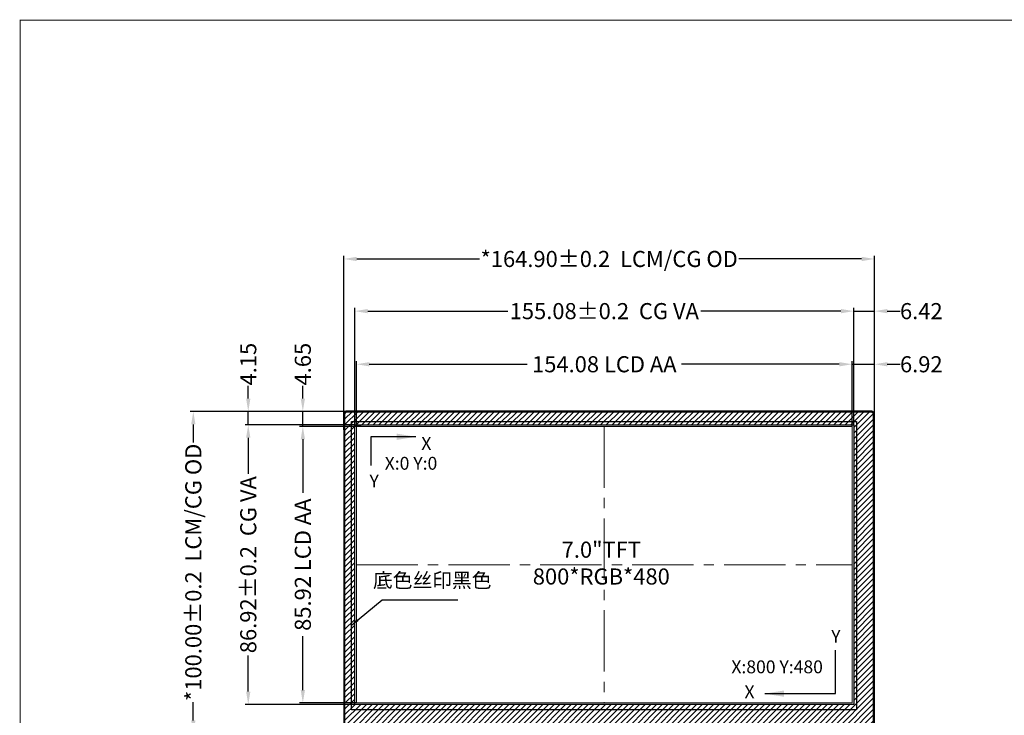
# Model space of a CAD drawing. Units: millimetres. Extents: x 8036 to 8788, y -249 to 272.
# Drawn here: x 8036 to 8342, y 56 to 272 of the extents above; entities that cross this region are included whole.
import ezdxf
from ezdxf.lldxf.tags import DXFTag

# ---------------------------------------------------------------- set-up
doc = ezdxf.new("R2010")
doc.units = ezdxf.units.MM
doc.linetypes.add('CENTER2', pattern=[28.575, 19.05, -3.175, 3.175, -3.175])
doc.layers.add('CENTER', color=1, linetype='CENTER2', lineweight=13)
doc.layers.add('LCD', color=6, linetype='Continuous', lineweight=13)
for name, color, linetype in [('DIM', 3, 'Continuous'), ('LENS', 4, 'Continuous'), ('上铁框', 5, 'Continuous'), ('保护膜', 8, 'Continuous'), ('标注', 3, 'Continuous')]:
    doc.layers.add(name, color=color, linetype=linetype)
doc.styles.add('Arial', font='arial.ttf')
doc.styles.get("Standard").update_dxf_attribs({"font": 'arial.ttf', "height": 5})
doc.styles.add('宋体', font='txt')
tags = doc.linetypes.add('DASHDOT', pattern=[1, 0.5, -0.25, 0, -0.25]).pattern_tags.tags
tags[10:11] = [DXFTag(74, 4), DXFTag(75, 0), DXFTag(340, '0'), DXFTag(46, 1.0), DXFTag(50, 0.0), DXFTag(44, 0.0), DXFTag(45, 0.0)]
tags[8:9] = [DXFTag(74, 4), DXFTag(75, 0), DXFTag(340, '0'), DXFTag(46, 1.0), DXFTag(50, 0.0), DXFTag(44, 0.0), DXFTag(45, 0.0)]
tags[6:7] = [DXFTag(74, 4), DXFTag(75, 0), DXFTag(340, '0'), DXFTag(46, 1.0), DXFTag(50, 0.0), DXFTag(44, 0.0), DXFTag(45, 0.0)]
tags[4:5] = [DXFTag(74, 4), DXFTag(75, 0), DXFTag(340, '0'), DXFTag(46, 1.0), DXFTag(50, 0.0), DXFTag(44, 0.0), DXFTag(45, 0.0)]
doc.dimstyles.new('ISO-25', dxfattribs={"dimtxt": 5, "dimasz": 2.5, "dimexe": 1.25, "dimexo": 0.625, "dimtad": 1, "dimdsep": 46, "dimtxsty": 'Standard', "dimcen": 2.5, "dimadec": 0, "dimazin": 0, "dimtfac": 1, "dimtmove": 0, "dimatfit": 3, "dimfxl": 0, "dimarcsym": 0})
doc.dimstyles.new('ISO-25_WS', dxfattribs={"dimtxt": 6, "dimasz": 6, "dimexe": 1.25, "dimexo": 0.625, "dimtad": 1, "dimdec": 4, "dimdsep": 46, "dimtxsty": 'Standard', "dimcen": 2.5, "dimclrd": 256, "dimclre": 256, "dimclrt": 256, "dimadec": 0, "dimazin": 0, "dimtfac": 1, "dimtdec": 4, "dimtmove": 0, "dimatfit": 3, "dimfxl": 0, "dimtolj": 1, "dimtzin": 0, "dimlwd": -1, "dimlwe": -1, "dimarcsym": 0})
doc.dimstyles.get("Standard").update_dxf_attribs({"dimtxt": 5, "dimasz": 4, "dimexe": 1, "dimexo": 0.1, "dimgap": 0.09, "dimtad": 0, "dimzin": 0, "dimdsep": 46, "dimtxsty": 'Standard', "dimcen": 0.09, "dimclrd": 256, "dimclre": 256, "dimclrt": 256, "dimadec": 0, "dimazin": 0, "dimtfac": 1, "dimtmove": 0, "dimatfit": 3, "dimfxl": 0, "dimtolj": 1, "dimtzin": 0, "dimlwd": -1, "dimlwe": -1, "dimarcsym": 0})

# ---------------------------------------------------------------- blocks, each defined once
blk = doc.blocks.new('*D1')
at = {"layer": 'Defpoints', "color": 0}
for p in [(8302.01, 197.57), (8137.11, 144.41), (8302.01, 146.57)]:
    blk.add_point(p, dxfattribs=at)
at = {"layer": 'DIM'}
for p, q in [((8137.11, 144.51), (8137.11, 198.57)), ((8141.11, 197.57), (8179.22, 197.57)), ((8298.01, 197.57), (8259.9, 197.57)), ((8302.01, 146.67), (8302.01, 198.57))]:
    blk.add_line(p, q, dxfattribs=at)
for points in [[(8141.11, 198.23), (8141.11, 196.9), (8137.11, 197.57)], [(8298.01, 198.23), (8298.01, 196.9), (8302.01, 197.57)]]:
    blk.add_solid(points, dxfattribs=at)
at = {"layer": 'DIM', "insert": (8219.56, 197.57), "char_height": 5, "attachment_point": 5, "style": 'Arial'}
blk.add_mtext('\\A1;*164.90{\\fArial|b0|i0|c134|p34;%%P}0.2  LCM/CG{\\fArial|b0|i0|c134|p34; }OD', dxfattribs=at)
blk = doc.blocks.new('*D2')
at = {"layer": 'Defpoints', "color": 0}
for p in [(8139.71, 150.17), (8090.3, 50.17), (8143.3, 50.17)]:
    blk.add_point(p, dxfattribs=at)
at = {"layer": 'DIM'}
for p, q in [((8139.61, 150.17), (8089.3, 150.17)), ((8090.3, 146.17), (8090.3, 140.51)), ((8090.3, 54.17), (8090.3, 59.83)), ((8143.2, 50.17), (8089.3, 50.17))]:
    blk.add_line(p, q, dxfattribs=at)
for points in [[(8089.63, 146.17), (8090.97, 146.17), (8090.3, 150.17)], [(8089.63, 54.17), (8090.97, 54.17), (8090.3, 50.17)]]:
    blk.add_solid(points, dxfattribs=at)
at = {"layer": 'DIM', "insert": (8090.3, 100.17), "char_height": 5, "attachment_point": 5, "rotation": 90, "style": 'Arial'}
blk.add_mtext('\\A1;*100.00{\\fArial|b0|i0|c134|p34;%%P}0.2  LCM/CG{\\fArial|b0|i0|c134|p34; }OD', dxfattribs=at)
blk = doc.blocks.new('*D4')
at = {"layer": 'Defpoints', "color": 0}
for p in [(8295.09, 164.85), (8141.01, 145.52), (8295.09, 145.52)]:
    blk.add_point(p, dxfattribs=at)
at = {"layer": 'DIM'}
for p, q in [((8141.01, 145.62), (8141.01, 165.85)), ((8295.09, 145.62), (8295.09, 165.85)), ((8145.01, 164.85), (8194.07, 164.85)), ((8291.09, 164.85), (8242.03, 164.85))]:
    blk.add_line(p, q, dxfattribs=at)
for points in [[(8145.01, 165.52), (8145.01, 164.19), (8141.01, 164.85)], [(8291.09, 165.52), (8291.09, 164.19), (8295.09, 164.85)]]:
    blk.add_solid(points, dxfattribs=at)
at = {"layer": 'DIM', "insert": (8218.05, 164.85), "char_height": 5, "attachment_point": 5}
blk.add_mtext('\\A1;154.08 LCD AA', dxfattribs=at)
blk = doc.blocks.new('*D5')
at = {"layer": 'Defpoints', "color": 0}
for p in [(8124.34, 145.52), (8141.01, 145.52), (8141.01, 59.6)]:
    blk.add_point(p, dxfattribs=at)
at = {"layer": 'DIM'}
for p, q in [((8140.91, 145.52), (8123.34, 145.52)), ((8124.34, 141.52), (8124.34, 124.84)), ((8124.34, 63.6), (8124.34, 80.29)), ((8140.91, 59.6), (8123.34, 59.6))]:
    blk.add_line(p, q, dxfattribs=at)
for points in [[(8123.68, 141.52), (8125.01, 141.52), (8124.34, 145.52)], [(8123.68, 63.6), (8125.01, 63.6), (8124.34, 59.6)]]:
    blk.add_solid(points, dxfattribs=at)
at = {"layer": 'DIM', "insert": (8124.34, 102.56), "char_height": 5, "attachment_point": 5, "rotation": 90}
blk.add_mtext('\\A1;85.92 LCD AA', dxfattribs=at)
blk = doc.blocks.new('*D6')
at = {"layer": 'Defpoints', "color": 0}
for p in [(8295.59, 181.36), (8140.51, 146.02), (8295.59, 146.02)]:
    blk.add_point(p, dxfattribs=at)
at = {"layer": 'DIM'}
for p, q in [((8140.51, 146.12), (8140.51, 182.36)), ((8144.51, 181.36), (8188.08, 181.36)), ((8291.59, 181.36), (8248.02, 181.36)), ((8295.59, 146.12), (8295.59, 182.36))]:
    blk.add_line(p, q, dxfattribs=at)
for points in [[(8144.51, 182.02), (8144.51, 180.69), (8140.51, 181.36)], [(8291.59, 182.02), (8291.59, 180.69), (8295.59, 181.36)]]:
    blk.add_solid(points, dxfattribs=at)
at = {"layer": 'DIM', "insert": (8218.05, 181.36), "char_height": 5, "attachment_point": 5, "style": 'Arial'}
blk.add_mtext('\\A1;155.08{\\fArial|b0|i0|c134|p34;%%P}0.2 {\\fArial|b0|i0|c134|p34; }CG{\\fArial|b0|i0|c134|p34; }VA', dxfattribs=at)
blk = doc.blocks.new('*D7')
at = {"layer": 'Defpoints', "color": 0}
for p in [(8140.51, 146.02), (8107.38, 59.1), (8140.51, 59.1)]:
    blk.add_point(p, dxfattribs=at)
at = {"layer": 'DIM'}
for p, q in [((8140.41, 146.02), (8106.38, 146.02)), ((8107.38, 142.02), (8107.38, 130.84)), ((8107.38, 63.1), (8107.38, 74.29)), ((8140.41, 59.1), (8106.38, 59.1))]:
    blk.add_line(p, q, dxfattribs=at)
for points in [[(8106.71, 142.02), (8108.04, 142.02), (8107.38, 146.02)], [(8106.71, 63.1), (8108.04, 63.1), (8107.38, 59.1)]]:
    blk.add_solid(points, dxfattribs=at)
at = {"layer": 'DIM', "insert": (8107.38, 102.56), "char_height": 5, "attachment_point": 5, "rotation": 90, "style": 'Arial'}
blk.add_mtext('\\A1;86.92{\\fArial|b0|i0|c134|p34;%%P}0.2 {\\fArial|b0|i0|c134|p34; }CG{\\fArial|b0|i0|c134|p34; }VA{\\fArial|b0|i0|c134|p34; }', dxfattribs=at)
blk = doc.blocks.new('*D8')
at = {"layer": 'Defpoints', "color": 0}
for p in [(8107.38, 150.17), (8138.34, 150.17), (8140.51, 146.02)]:
    blk.add_point(p, dxfattribs=at)
at = {"layer": 'DIM'}
for p, q in [((8107.38, 154.17), (8107.38, 158.17)), ((8138.24, 150.17), (8106.38, 150.17)), ((8107.38, 146.02), (8107.38, 150.17)), ((8140.41, 146.02), (8106.38, 146.02)), ((8107.38, 142.02), (8107.38, 138.02))]:
    blk.add_line(p, q, dxfattribs=at)
for points in [[(8106.71, 154.17), (8108.04, 154.17), (8107.38, 150.17)], [(8106.71, 142.02), (8108.04, 142.02), (8107.38, 146.02)]]:
    blk.add_solid(points, dxfattribs=at)
at = {"layer": 'DIM', "insert": (8107.38, 164.88), "char_height": 5, "attachment_point": 5, "rotation": 90}
blk.add_mtext('\\A1;4.15', dxfattribs=at)
blk = doc.blocks.new('*D9')
at = {"layer": 'Defpoints', "color": 0}
for p in [(8124.34, 150.17), (8138.34, 150.17), (8142.53, 145.52)]:
    blk.add_point(p, dxfattribs=at)
at = {"layer": 'DIM'}
for p, q in [((8124.34, 154.17), (8124.34, 158.17)), ((8138.24, 150.17), (8123.34, 150.17)), ((8124.34, 145.52), (8124.34, 150.17)), ((8142.43, 145.52), (8123.34, 145.52)), ((8124.34, 141.52), (8124.34, 137.52))]:
    blk.add_line(p, q, dxfattribs=at)
for points in [[(8123.68, 154.17), (8125.01, 154.17), (8124.34, 150.17)], [(8123.68, 141.52), (8125.01, 141.52), (8124.34, 145.52)]]:
    blk.add_solid(points, dxfattribs=at)
at = {"layer": 'DIM', "insert": (8124.34, 164.88), "char_height": 5, "attachment_point": 5, "rotation": 90}
blk.add_mtext('\\A1;4.65', dxfattribs=at)
blk = doc.blocks.new('*D10')
at = {"layer": 'Defpoints', "color": 0}
for p in [(8302.01, 164.85), (8302.01, 147.79), (8295.09, 145.52)]:
    blk.add_point(p, dxfattribs=at)
at = {"layer": 'DIM'}
for p, q in [((8295.09, 145.62), (8295.09, 165.85)), ((8302.01, 147.89), (8302.01, 165.85)), ((8291.09, 164.85), (8287.09, 164.85)), ((8295.09, 164.85), (8302.01, 164.85)), ((8306.01, 164.85), (8310.01, 164.85))]:
    blk.add_line(p, q, dxfattribs=at)
for points in [[(8291.09, 165.52), (8291.09, 164.19), (8295.09, 164.85)], [(8306.01, 165.52), (8306.01, 164.19), (8302.01, 164.85)]]:
    blk.add_solid(points, dxfattribs=at)
at = {"layer": 'DIM', "insert": (8316.58, 164.85), "char_height": 5, "attachment_point": 5}
blk.add_mtext('\\A1;6.92', dxfattribs=at)
blk = doc.blocks.new('*D3')
at = {"layer": 'Defpoints', "color": 0}
for p in [(8302.01, 181.36), (8302.01, 147.05), (8295.59, 146.02)]:
    blk.add_point(p, dxfattribs=at)
at = {"layer": 'DIM'}
for p, q in [((8291.59, 181.36), (8287.59, 181.36)), ((8295.59, 146.12), (8295.59, 182.36)), ((8295.59, 181.36), (8302.01, 181.36)), ((8302.01, 147.15), (8302.01, 182.36)), ((8306.01, 181.36), (8310.01, 181.36))]:
    blk.add_line(p, q, dxfattribs=at)
for points in [[(8291.59, 182.02), (8291.59, 180.69), (8295.59, 181.36)], [(8306.01, 182.02), (8306.01, 180.69), (8302.01, 181.36)]]:
    blk.add_solid(points, dxfattribs=at)
at = {"layer": 'DIM', "insert": (8316.58, 181.36), "char_height": 5, "attachment_point": 5}
blk.add_mtext('\\A1;6.42', dxfattribs=at)
blk = doc.blocks.new('*D12')
at = {"layer": 'Defpoints', "color": 0}
for p in [(8137.11, 149.04), (8198.05, 45.74), (8198.05, 32.16)]:
    blk.add_point(p, dxfattribs=at)
at = {"layer": 'DIM'}
for p, q in [((8137.11, 148.94), (8137.11, 31.16)), ((8198.05, 45.64), (8198.05, 31.16)), ((8141.11, 32.16), (8159.05, 32.16)), ((8194.05, 32.16), (8176.11, 32.16))]:
    blk.add_line(p, q, dxfattribs=at)
for points in [[(8141.11, 32.83), (8141.11, 31.49), (8137.11, 32.16)], [(8194.05, 32.83), (8194.05, 31.49), (8198.05, 32.16)]]:
    blk.add_solid(points, dxfattribs=at)
at = {"layer": 'DIM', "insert": (8167.58, 32.16), "char_height": 5, "attachment_point": 5, "style": 'Arial'}
blk.add_mtext('\\A1;60.94', dxfattribs=at)

msp = doc.modelspace()

# ---------------------------------------------------------------- hatches: boundary and pattern name
at = {"layer": 'LENS', "ltscale": 0.1}
h = msp.add_hatch(dxfattribs=at)
h.set_pattern_fill('ANSI31', color=256, scale=10, style=0)
h.set_pattern_definition([(45, (7367.3825, 125.5821), (-0.8838835, 0.8838835), [])])
edge = h.paths.add_edge_path()
edge.add_line((8300.841, 150.302), (8138.238, 150.302))
edge.add_arc((8138.238, 149.302), 1, 90, 180)
edge.add_line((8137.238, 149.302), (8137.238, 51.452))
edge.add_arc((8138.238, 51.452), 1, 180, 270)
edge.add_line((8138.238, 50.452), (8300.841, 50.452))
edge.add_arc((8300.841, 51.452), 1, 270, 360)
edge.add_line((8301.841, 51.452), (8301.841, 149.302))
edge.add_arc((8300.841, 149.302), 1, 0, 90)
h.paths.add_polyline_path([(8140.511, 146.022), (8295.591, 146.022), (8295.591, 59.102), (8140.511, 59.102)], flags=16)

# ---------------------------------------------------------------- linework, layer by layer
at = {"color": 7, "lineweight": 13, "const_width": 0.279}
msp.add_lwpolyline([(8036.472, -248.921), (8036.472, 271.792), (8787.813, 271.792), (8787.813, -248.921)], close=True, dxfattribs=at)
at = {"layer": 'CENTER'}
for p, q in [((8218.051, 145.522), (8218.051, 59.602)), ((8141.011, 102.562), (8295.091, 102.562))]:
    msp.add_line(p, q, dxfattribs=at)
at = {"layer": 'LCD'}
msp.add_lwpolyline([(8141.011, 145.522), (8295.091, 145.522), (8295.091, 59.602), (8141.011, 59.602)], close=True, dxfattribs=at)
at = {"layer": 'LENS', "ltscale": 0.1}
msp.add_lwpolyline([(8300.841, 150.302), (8138.238, 150.302, 0.4142136), (8137.238, 149.302), (8137.238, 51.452, 0.4142136), (8138.238, 50.452), (8300.841, 50.452, 0.4142136), (8301.841, 51.452), (8301.841, 149.302, 0.4142136)], format="xyb", close=True, dxfattribs=at)
msp.add_lwpolyline([(8140.511, 146.022), (8295.591, 146.022), (8295.591, 59.102), (8140.511, 59.102)], close=True, dxfattribs=at)
at = {"layer": '上铁框'}
msp.add_lwpolyline([(8137.111, 50.972, 0.4142136), (8137.911, 50.172), (8195.571, 50.172, -0.7617336), (8195.971, 50.172), (8253.666, 50.172, -0.7617336), (8254.066, 50.172), (8301.211, 50.172, 0.4142136), (8302.011, 50.972), (8302.011, 149.372, 0.4142136), (8301.211, 150.172), (8137.911, 150.172, 0.4142136), (8137.111, 149.372)], format="xyb", close=True, dxfattribs=at)
at = {"layer": '上铁框', "linetype": 'DASHDOT'}
msp.add_lwpolyline([(8139.511, 147.052), (8296.411, 147.052), (8296.411, 57.472), (8139.511, 57.472)], close=True, dxfattribs=at)
at = {"layer": '保护膜', "ltscale": 0.1}
msp.add_lwpolyline([(8301.641, 51.452), (8301.641, 45.952, -0.4142136), (8300.341, 44.652), (8297.341, 44.652, -0.4142136), (8296.041, 45.952), (8296.041, 48.952, 0.4142136), (8294.341, 50.652), (8138.238, 50.652, -0.4142136), (8137.438, 51.452), (8137.438, 149.302, -0.4142136), (8138.238, 150.102), (8300.841, 150.102, -0.4142136), (8301.641, 149.302)], format="xyb", close=True, dxfattribs=at)

# ---------------------------------------------------------------- texts
at = {"layer": 'DIM', "char_height": 4, "attachment_point": 1, "style": '宋体'}
for s, insert, width in [('X ', (8161.168, 142.231), 40.90766), ('X:0 Y:0', (8149.794, 136.073), 19.73355), ('Y', (8145.062, 130.549), 40.90766), ('Y', (8288.59, 82.281), 40.90766), ('X:800 Y:480', (8257.547, 72.803), 40.90766), ('X ', (8261.618, 65.033), 40.90766)]:
    msp.add_mtext(s, dxfattribs=dict(at, insert=insert, width=width))
at = {"layer": 'DIM', "insert": (8182.981, 99.958), "char_height": 4.5, "width": 39.11493, "attachment_point": 3}
msp.add_mtext('底色丝印黑色', dxfattribs=at)
at = {"layer": '标注', "color": 1, "insert": (8217.117, 118.057), "char_height": 5, "width": 32.624, "attachment_point": 2, "style": 'Arial'}
msp.add_mtext('\\P{\\C256;7.0"TFT\\P800*RGB*480}', dxfattribs=at)

# ---------------------------------------------------------------- dimensions: what is measured, and where the dimension line sits
at = {"layer": 'DIM'}
for base, p1, p2, text, picture, middle in [((8302.011, 197.568), (8137.111, 144.408), (8302.011, 146.574), '*<>{\\fArial|b0|i0|c134|p34;%%P}0.2  LCM/CG{\\fArial|b0|i0|c134|p34; }OD', '*D1', (8219.561, 197.568)), ((8295.591, 181.358), (8140.511, 146.022), (8295.591, 146.022), '<>{\\fArial|b0|i0|c134|p34;%%P}0.2 {\\fArial|b0|i0|c134|p34; }CG{\\fArial|b0|i0|c134|p34; }VA', '*D6', (8218.051, 181.358))]:
    dim = msp.add_linear_dim(base=base, p1=p1, p2=p2, text=text, dimstyle='Standard', override={"dimtxsty": 'Arial'}, dxfattribs=at)
    dim.commit()
    dim.dimension.update_dxf_attribs({"geometry": picture, "text_midpoint": middle})
for base, p1, p2, picture, middle in [((8302.011, 181.358), (8295.591, 146.022), (8302.011, 147.052), '*D3', (8316.583, 181.358)), ((8302.011, 164.854), (8295.091, 145.522), (8302.011, 147.79), '*D10', (8316.583, 164.854))]:
    dim = msp.add_linear_dim(base=base, p1=p1, p2=p2, dimstyle='Standard', dxfattribs=at)
    dim.commit()
    dim.dimension.update_dxf_attribs({"geometry": picture, "text_midpoint": middle})
dim = msp.add_linear_dim(base=(8295.091, 164.854), p1=(8141.011, 145.522), p2=(8295.091, 145.522), text='<> LCD AA', dimstyle='Standard', dxfattribs=at)
dim.commit()
dim.dimension.update_dxf_attribs({"geometry": '*D4', "text_midpoint": (8218.051, 164.854)})
for base, p1, picture, middle in [((8107.376, 150.172), (8140.511, 146.022), '*D8', (8107.376, 164.875)), ((8124.344, 150.172), (8142.527, 145.522), '*D9', (8124.344, 164.875))]:
    dim = msp.add_linear_dim(base=base, p1=p1, p2=(8138.345, 150.172), angle=90, dimstyle='Standard', dxfattribs=at)
    dim.commit()
    dim.dimension.update_dxf_attribs({"geometry": picture, "text_midpoint": middle})
for base, p1, p2, text, picture, middle in [((8090.301, 50.172), (8139.711, 150.172), (8143.302, 50.172), '*<>{\\fArial|b0|i0|c134|p34;%%P}0.2  LCM/CG{\\fArial|b0|i0|c134|p34; }OD', '*D2', (8090.301, 100.172)), ((8107.376, 59.102), (8140.511, 146.022), (8140.511, 59.102), '<>{\\fArial|b0|i0|c134|p34;%%P}0.2 {\\fArial|b0|i0|c134|p34; }CG{\\fArial|b0|i0|c134|p34; }VA{\\fArial|b0|i0|c134|p34; }', '*D7', (8107.376, 102.562))]:
    dim = msp.add_linear_dim(base=base, p1=p1, p2=p2, angle=90, text=text, dimstyle='Standard', override={"dimtxsty": 'Arial'}, dxfattribs=at)
    dim.commit()
    dim.dimension.update_dxf_attribs({"geometry": picture, "text_midpoint": middle})
dim = msp.add_linear_dim(base=(8198.051, 32.16), p1=(8137.111, 149.035), p2=(8198.051, 45.741), dimstyle='Standard', override={"dimtxsty": 'Arial'}, dxfattribs=at)
dim.commit()
dim.dimension.update_dxf_attribs({"geometry": '*D12', "text_midpoint": (8167.581, 32.16)})
dim = msp.add_linear_dim(base=(8124.344, 145.522), p1=(8141.011, 59.602), p2=(8141.011, 145.522), angle=90, text='<> LCD AA', dimstyle='Standard', dxfattribs=at)
dim.commit()
dim.dimension.update_dxf_attribs({"geometry": '*D5', "text_midpoint": (8124.344, 102.562)})

# ---------------------------------------------------------------- leaders
msp.add_leader([(8159.478, 142.307), (8145.494, 142.307), (8145.494, 133.333)], dimstyle='ISO-25_WS', override={"dimgap": 0.625, "dimtad": 0}, dxfattribs=at)
at = {"layer": 'DIM', "color": 3, "ltscale": 0.5}
msp.add_leader([(8139.511, 83.759), (8148.968, 91.651), (8172.477, 91.651)], dimstyle='ISO-25', override={"dimtxsty": 'Arial'}, dxfattribs=at)
at = {"layer": 'DIM', "color": 0}
msp.add_leader([(8267.945, 62.479), (8289.928, 62.479), (8289.928, 75.978)], dimstyle='ISO-25_WS', override={"dimgap": 0.625, "dimtad": 0}, dxfattribs=at)

doc.saveas('drawing.dxf')
